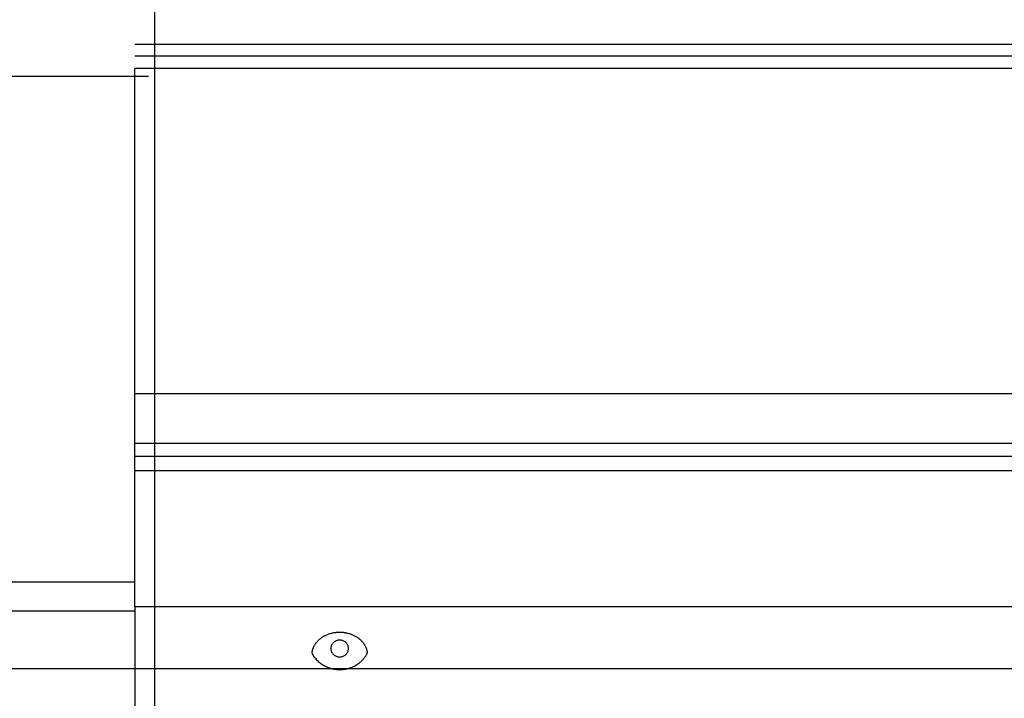
# Model space of a CAD drawing. Extents: x -57 to 57, y -43 to 43.
# Drawn here: x 12 to 16, y -4 to -2 of the extents above; entities that cross this region are included whole.
import ezdxf

# ---------------------------------------------------------------- set-up
doc = ezdxf.new("R2010")
doc.units = 0
doc.layers.get('0').update_dxf_attribs({"linetype": 'CONTINUOUS'})

msp = doc.modelspace()

# ---------------------------------------------------------------- linework, layer by layer
at = {"color": 0}
for points in [[(12.6253, -33.0738), (12.6253, 19.1636)], [(12.6253, -33.0738), (12.6253, 19.1636)], [(12.6253, -33.0738), (12.6253, 19.1636)], [(12.6253, -33.0738), (12.6253, 19.1636)], [(12.6253, -33.0738), (12.6253, 19.1636)], [(12.6253, -33.0738), (12.6253, 19.1636)], [(12.6253, -33.0738), (12.6253, 19.1636)], [(12.6253, -33.0738), (12.6253, 19.1636)], [(12.6253, -33.0738), (12.6253, 19.1636)], [(12.6253, -33.0738), (12.6253, 19.1636)], [(12.6253, -33.0738), (12.6253, 19.1636)], [(12.6253, -33.0738), (12.6253, 19.1636)], [(12.6253, -33.0738), (12.6253, 19.1636)], [(12.6253, -33.0738), (12.6253, 19.1636)], [(12.6253, -33.0738), (12.6253, 19.1636)], [(12.6253, -33.0738), (12.6253, 19.1636)], [(12.6253, -33.0738), (12.6253, 19.1636)], [(12.6253, -33.0738), (12.6253, 19.1636)], [(12.6253, -33.0738), (12.6253, 19.1636)], [(12.6253, -33.0738), (12.6253, 19.1636)], [(12.6253, -33.0738), (12.6253, 19.1636)], [(12.5574, -1.9994), (12.5574, -1.9994)], [(25.5573, -1.9994), (12.5574, -1.9994)], [(25.5573, -1.9994), (12.5574, -1.9994)], [(25.5573, -1.9994), (12.5574, -1.9994)], [(25.5573, -1.9994), (12.5574, -1.9994)], [(25.5573, -1.9994), (12.5574, -1.9994)], [(25.5573, -1.9994), (12.5574, -1.9994)], [(25.5573, -1.9994), (12.5574, -1.9994)], [(25.5573, -1.9994), (12.5574, -1.9994)], [(25.5573, -1.9994), (12.5574, -1.9994)], [(25.5573, -1.9994), (12.5574, -1.9994)], [(25.5573, -1.9994), (12.5574, -1.9994)], [(25.5573, -1.9994), (12.5574, -1.9994)], [(25.5573, -1.9994), (12.5574, -1.9994)], [(25.5573, -1.9994), (12.5574, -1.9994)], [(25.5573, -1.9994), (12.5574, -1.9994)], [(25.5573, -1.9994), (12.5574, -1.9994)], [(25.5573, -1.9994), (12.5574, -1.9994)], [(25.5573, -1.9994), (12.5574, -1.9994)], [(25.5573, -1.9994), (12.5574, -1.9994)], [(25.5573, -1.9994), (12.5574, -1.9994)], [(25.5573, -1.9994), (12.5574, -1.9994)], [(12.5574, -2.0394), (12.5574, -2.0394)], [(25.5573, -2.0394), (12.5574, -2.0394)], [(25.5573, -2.0394), (12.5574, -2.0394)], [(25.5573, -2.0394), (12.5574, -2.0394)], [(25.5573, -2.0394), (12.5574, -2.0394)], [(25.5573, -2.0394), (12.5574, -2.0394)], [(25.5573, -2.0394), (12.5574, -2.0394)], [(25.5573, -2.0394), (12.5574, -2.0394)], [(25.5573, -2.0394), (12.5574, -2.0394)], [(25.5573, -2.0394), (12.5574, -2.0394)], [(25.5573, -2.0394), (12.5574, -2.0394)], [(25.5573, -2.0394), (12.5574, -2.0394)], [(25.5573, -2.0394), (12.5574, -2.0394)], [(25.5573, -2.0394), (12.5574, -2.0394)], [(25.5573, -2.0394), (12.5574, -2.0394)], [(25.5573, -2.0394), (12.5574, -2.0394)], [(25.5573, -2.0394), (12.5574, -2.0394)], [(25.5573, -2.0394), (12.5574, -2.0394)], [(25.5573, -2.0394), (12.5574, -2.0394)], [(25.5573, -2.0394), (12.5574, -2.0394)], [(25.5573, -2.0394), (12.5574, -2.0394)], [(25.5573, -2.0394), (12.5574, -2.0394)], [(12.5574, -2.0818), (12.5574, -2.0818)], [(12.5574, -3.1939), (12.5574, -2.0818)], [(12.5574, -3.1939), (12.5574, -2.0818)], [(12.5574, -3.1939), (12.5574, -2.0818)], [(12.5574, -3.1939), (12.5574, -2.0818)], [(12.5574, -3.1939), (12.5574, -2.0818)], [(12.5574, -3.1939), (12.5574, -2.0818)], [(12.5574, -3.1939), (12.5574, -2.0818)], [(12.5574, -3.1939), (12.5574, -2.0818)], [(12.5574, -3.1939), (12.5574, -2.0818)], [(12.5574, -3.1939), (12.5574, -2.0818)], [(12.5574, -3.1939), (12.5574, -2.0818)], [(12.5574, -3.1939), (12.5574, -2.0818)], [(12.5574, -3.1939), (12.5574, -2.0818)], [(12.5574, -3.1939), (12.5574, -2.0818)], [(12.5574, -3.1939), (12.5574, -2.0818)], [(12.5574, -3.1939), (12.5574, -2.0818)], [(12.5574, -3.1939), (12.5574, -2.0818)], [(12.5574, -3.1939), (12.5574, -2.0818)], [(12.5574, -3.1939), (12.5574, -2.0818)], [(12.5574, -3.1939), (12.5574, -2.0818)], [(12.5574, -3.1939), (12.5574, -2.0818)], [(12.5574, -2.0818), (12.5574, -2.0818)], [(25.5573, -2.0818), (12.5574, -2.0818)], [(25.5573, -2.0818), (12.5574, -2.0818)], [(25.5573, -2.0818), (12.5574, -2.0818)], [(25.5573, -2.0818), (12.5574, -2.0818)], [(25.5573, -2.0818), (12.5574, -2.0818)], [(25.5573, -2.0818), (12.5574, -2.0818)], [(25.5573, -2.0818), (12.5574, -2.0818)], [(25.5573, -2.0818), (12.5574, -2.0818)], [(25.5573, -2.0818), (12.5574, -2.0818)], [(25.5573, -2.0818), (12.5574, -2.0818)], [(25.5573, -2.0818), (12.5574, -2.0818)], [(25.5573, -2.0818), (12.5574, -2.0818)], [(25.5573, -2.0818), (12.5574, -2.0818)], [(25.5573, -2.0818), (12.5574, -2.0818)], [(25.5573, -2.0818), (12.5574, -2.0818)], [(25.5573, -2.0818), (12.5574, -2.0818)], [(25.5573, -2.0818), (12.5574, -2.0818)], [(25.5573, -2.0818), (12.5574, -2.0818)], [(25.5573, -2.0818), (12.5574, -2.0818)], [(25.5573, -2.0818), (12.5574, -2.0818)], [(25.5573, -2.0818), (12.5574, -2.0818)], [(-6.3673, -2.1073), (12.6033, -2.1073)], [(-6.3673, -2.1073), (12.6033, -2.1073)], [(-6.3673, -2.1073), (12.6033, -2.1073)], [(-6.3673, -2.1073), (12.6033, -2.1073)], [(-6.3673, -2.1073), (12.6033, -2.1073)], [(-6.3673, -2.1073), (12.6033, -2.1073)], [(-6.3673, -2.1073), (12.6033, -2.1073)], [(-6.3673, -2.1073), (12.6033, -2.1073)], [(-6.3673, -2.1073), (12.6033, -2.1073)], [(-6.3673, -2.1073), (12.6033, -2.1073)], [(-6.3673, -2.1073), (12.6033, -2.1073)], [(-6.3673, -2.1073), (12.6033, -2.1073)], [(-6.3673, -2.1073), (12.6033, -2.1073)], [(-6.3673, -2.1073), (12.6033, -2.1073)], [(-6.3673, -2.1073), (12.6033, -2.1073)], [(-6.3673, -2.1073), (12.6033, -2.1073)], [(-6.3673, -2.1073), (12.6033, -2.1073)], [(-6.3673, -2.1073), (12.6033, -2.1073)], [(-6.3673, -2.1073), (12.6033, -2.1073)], [(-6.3673, -2.1073), (12.6033, -2.1073)], [(-6.3673, -2.1073), (12.6033, -2.1073)], [(12.6033, -2.1073), (12.6033, -2.1073)], [(12.5574, -3.1939), (12.5574, -3.1939)], [(12.5574, -3.3635), (12.5574, -3.1939)], [(12.5574, -3.3635), (12.5574, -3.1939)], [(12.5574, -3.3635), (12.5574, -3.1939)], [(12.5574, -3.3635), (12.5574, -3.1939)], [(12.5574, -3.3635), (12.5574, -3.1939)], [(12.5574, -3.3635), (12.5574, -3.1939)], [(12.5574, -3.3635), (12.5574, -3.1939)], [(12.5574, -3.3635), (12.5574, -3.1939)], [(12.5574, -3.3635), (12.5574, -3.1939)], [(12.5574, -3.3635), (12.5574, -3.1939)], [(12.5574, -3.3635), (12.5574, -3.1939)], [(12.5574, -3.3635), (12.5574, -3.1939)], [(12.5574, -3.3635), (12.5574, -3.1939)], [(12.5574, -3.3635), (12.5574, -3.1939)], [(12.5574, -3.3635), (12.5574, -3.1939)], [(12.5574, -3.3635), (12.5574, -3.1939)], [(12.5574, -3.3635), (12.5574, -3.1939)], [(12.5574, -3.3635), (12.5574, -3.1939)], [(12.5574, -3.3635), (12.5574, -3.1939)], [(12.5574, -3.3635), (12.5574, -3.1939)], [(12.5574, -3.3635), (12.5574, -3.1939)], [(12.5574, -3.1939), (12.5574, -3.1939)], [(12.5574, -3.1939), (12.5574, -3.1939)], [(25.5573, -3.1939), (12.5574, -3.1939)], [(25.5573, -3.1939), (12.5574, -3.1939)], [(25.5573, -3.1939), (12.5574, -3.1939)], [(25.5573, -3.1939), (12.5574, -3.1939)], [(25.5573, -3.1939), (12.5574, -3.1939)], [(25.5573, -3.1939), (12.5574, -3.1939)], [(25.5573, -3.1939), (12.5574, -3.1939)], [(25.5573, -3.1939), (12.5574, -3.1939)], [(25.5573, -3.1939), (12.5574, -3.1939)], [(25.5573, -3.1939), (12.5574, -3.1939)], [(25.5573, -3.1939), (12.5574, -3.1939)], [(25.5573, -3.1939), (12.5574, -3.1939)], [(25.5573, -3.1939), (12.5574, -3.1939)], [(25.5573, -3.1939), (12.5574, -3.1939)], [(25.5573, -3.1939), (12.5574, -3.1939)], [(25.5573, -3.1939), (12.5574, -3.1939)], [(25.5573, -3.1939), (12.5574, -3.1939)], [(25.5573, -3.1939), (12.5574, -3.1939)], [(25.5573, -3.1939), (12.5574, -3.1939)], [(25.5573, -3.1939), (12.5574, -3.1939)], [(25.5573, -3.1939), (12.5574, -3.1939)], [(12.5574, -3.3635), (12.5574, -3.3635)], [(12.5574, -3.4082), (12.5574, -3.3635)], [(12.5574, -3.4082), (12.5574, -3.3635)], [(12.5574, -3.4082), (12.5574, -3.3635)], [(12.5574, -3.4082), (12.5574, -3.3635)], [(12.5574, -3.4082), (12.5574, -3.3635)], [(12.5574, -3.4082), (12.5574, -3.3635)], [(12.5574, -3.4082), (12.5574, -3.3635)], [(12.5574, -3.4082), (12.5574, -3.3635)], [(12.5574, -3.4082), (12.5574, -3.3635)], [(12.5574, -3.4082), (12.5574, -3.3635)], [(12.5574, -3.4082), (12.5574, -3.3635)], [(12.5574, -3.4082), (12.5574, -3.3635)], [(12.5574, -3.4082), (12.5574, -3.3635)], [(12.5574, -3.4082), (12.5574, -3.3635)], [(12.5574, -3.4082), (12.5574, -3.3635)], [(12.5574, -3.4082), (12.5574, -3.3635)], [(12.5574, -3.4082), (12.5574, -3.3635)], [(12.5574, -3.4082), (12.5574, -3.3635)], [(12.5574, -3.4082), (12.5574, -3.3635)], [(12.5574, -3.4082), (12.5574, -3.3635)], [(12.5574, -3.4082), (12.5574, -3.3635)], [(12.5574, -3.3635), (12.5574, -3.3635)], [(12.5574, -3.3635), (12.5574, -3.3635)], [(25.5573, -3.3635), (12.5574, -3.3635)], [(25.5573, -3.3635), (12.5574, -3.3635)], [(25.5573, -3.3635), (12.5574, -3.3635)], [(25.5573, -3.3635), (12.5574, -3.3635)], [(25.5573, -3.3635), (12.5574, -3.3635)], [(25.5573, -3.3635), (12.5574, -3.3635)], [(25.5573, -3.3635), (12.5574, -3.3635)], [(25.5573, -3.3635), (12.5574, -3.3635)], [(25.5573, -3.3635), (12.5574, -3.3635)], [(25.5573, -3.3635), (12.5574, -3.3635)], [(25.5573, -3.3635), (12.5574, -3.3635)], [(25.5573, -3.3635), (12.5574, -3.3635)], [(25.5573, -3.3635), (12.5574, -3.3635)], [(25.5573, -3.3635), (12.5574, -3.3635)], [(25.5573, -3.3635), (12.5574, -3.3635)], [(25.5573, -3.3635), (12.5574, -3.3635)], [(25.5573, -3.3635), (12.5574, -3.3635)], [(25.5573, -3.3635), (12.5574, -3.3635)], [(25.5573, -3.3635), (12.5574, -3.3635)], [(25.5573, -3.3635), (12.5574, -3.3635)], [(25.5573, -3.3635), (12.5574, -3.3635)], [(12.5574, -3.4082), (12.5574, -3.4082)], [(12.5574, -3.4082), (12.5574, -3.4082)], [(12.5574, -3.4082), (12.5574, -3.4082)], [(12.5574, -3.4082), (12.5574, -3.4082)], [(12.5574, -3.4082), (12.5574, -3.4082)], [(12.5574, -3.4082), (12.5574, -3.4082)], [(12.5574, -3.4082), (12.5574, -3.4082)], [(12.5574, -3.4082), (12.5574, -3.4082)], [(12.5574, -3.4082), (12.5574, -3.4082)], [(12.5574, -3.4082), (12.5574, -3.4082)], [(12.5574, -3.4082), (12.5574, -3.4082)], [(12.5574, -3.4082), (12.5574, -3.4082)], [(12.5574, -3.4082), (12.5574, -3.4082)], [(12.5574, -3.4082), (12.5574, -3.4082)], [(12.5574, -3.4082), (12.5574, -3.4082)], [(12.5574, -3.4082), (12.5574, -3.4082)], [(12.5574, -3.4082), (12.5574, -3.4082)], [(12.5574, -3.4082), (12.5574, -3.4082)], [(12.5574, -3.4082), (12.5574, -3.4082)], [(12.5574, -3.4082), (12.5574, -3.4082)], [(12.5574, -3.4082), (12.5574, -3.4082)], [(12.5574, -3.4082), (12.5574, -3.4082)], [(12.5574, -3.4082), (12.5574, -3.4082)], [(12.5574, -3.4082), (12.5574, -3.4082)], [(12.5574, -3.4567), (12.5574, -3.4082)], [(12.5574, -3.4567), (12.5574, -3.4082)], [(12.5574, -3.4567), (12.5574, -3.4082)], [(12.5574, -3.4567), (12.5574, -3.4082)], [(12.5574, -3.4567), (12.5574, -3.4082)], [(12.5574, -3.4567), (12.5574, -3.4082)], [(12.5574, -3.4567), (12.5574, -3.4082)], [(12.5574, -3.4567), (12.5574, -3.4082)], [(12.5574, -3.4567), (12.5574, -3.4082)], [(12.5574, -3.4567), (12.5574, -3.4082)], [(12.5574, -3.4567), (12.5574, -3.4082)], [(12.5574, -3.4567), (12.5574, -3.4082)], [(12.5574, -3.4567), (12.5574, -3.4082)], [(12.5574, -3.4567), (12.5574, -3.4082)], [(12.5574, -3.4567), (12.5574, -3.4082)], [(12.5574, -3.4567), (12.5574, -3.4082)], [(12.5574, -3.4567), (12.5574, -3.4082)], [(12.5574, -3.4567), (12.5574, -3.4082)], [(12.5574, -3.4567), (12.5574, -3.4082)], [(12.5574, -3.4567), (12.5574, -3.4082)], [(12.5574, -3.4567), (12.5574, -3.4082)], [(12.5574, -3.4082), (12.5574, -3.4082)], [(25.5573, -3.4082), (12.5574, -3.4082)], [(25.5573, -3.4082), (12.5574, -3.4082)], [(25.5573, -3.4082), (12.5574, -3.4082)], [(25.5573, -3.4082), (12.5574, -3.4082)], [(25.5573, -3.4082), (12.5574, -3.4082)], [(25.5573, -3.4082), (12.5574, -3.4082)], [(25.5573, -3.4082), (12.5574, -3.4082)], [(25.5573, -3.4082), (12.5574, -3.4082)], [(25.5573, -3.4082), (12.5574, -3.4082)], [(25.5573, -3.4082), (12.5574, -3.4082)], [(25.5573, -3.4082), (12.5574, -3.4082)], [(25.5573, -3.4082), (12.5574, -3.4082)], [(25.5573, -3.4082), (12.5574, -3.4082)], [(25.5573, -3.4082), (12.5574, -3.4082)], [(25.5573, -3.4082), (12.5574, -3.4082)], [(25.5573, -3.4082), (12.5574, -3.4082)], [(25.5573, -3.4082), (12.5574, -3.4082)], [(25.5573, -3.4082), (12.5574, -3.4082)], [(25.5573, -3.4082), (12.5574, -3.4082)], [(25.5573, -3.4082), (12.5574, -3.4082)], [(25.5573, -3.4082), (12.5574, -3.4082)], [(12.5574, -3.4082), (12.5574, -3.4082)], [(12.5574, -3.4567), (12.5574, -3.4567)], [(12.5574, -3.4567), (12.5574, -3.4567)], [(12.5574, -3.9214), (12.5574, -3.4567)], [(12.5574, -3.9214), (12.5574, -3.4567)], [(12.5574, -3.9214), (12.5574, -3.4567)], [(12.5574, -3.9214), (12.5574, -3.4567)], [(12.5574, -3.9214), (12.5574, -3.4567)], [(12.5574, -3.9214), (12.5574, -3.4567)], [(12.5574, -3.9214), (12.5574, -3.4567)], [(12.5574, -3.9214), (12.5574, -3.4567)], [(12.5574, -3.9214), (12.5574, -3.4567)], [(12.5574, -3.9214), (12.5574, -3.4567)], [(12.5574, -3.9214), (12.5574, -3.4567)], [(12.5574, -3.9214), (12.5574, -3.4567)], [(12.5574, -3.9214), (12.5574, -3.4567)], [(12.5574, -3.9214), (12.5574, -3.4567)], [(12.5574, -3.9214), (12.5574, -3.4567)], [(12.5574, -3.9214), (12.5574, -3.4567)], [(12.5574, -3.9214), (12.5574, -3.4567)], [(12.5574, -3.9214), (12.5574, -3.4567)], [(12.5574, -3.9214), (12.5574, -3.4567)], [(12.5574, -3.9214), (12.5574, -3.4567)], [(12.5574, -3.9214), (12.5574, -3.4567)], [(12.5574, -3.4567), (12.5574, -3.4567)], [(25.5573, -3.4567), (12.5574, -3.4567)], [(25.5573, -3.4567), (12.5574, -3.4567)], [(25.5573, -3.4567), (12.5574, -3.4567)], [(25.5573, -3.4567), (12.5574, -3.4567)], [(25.5573, -3.4567), (12.5574, -3.4567)], [(25.5573, -3.4567), (12.5574, -3.4567)], [(25.5573, -3.4567), (12.5574, -3.4567)], [(25.5573, -3.4567), (12.5574, -3.4567)], [(25.5573, -3.4567), (12.5574, -3.4567)], [(25.5573, -3.4567), (12.5574, -3.4567)], [(25.5573, -3.4567), (12.5574, -3.4567)], [(25.5573, -3.4567), (12.5574, -3.4567)], [(25.5573, -3.4567), (12.5574, -3.4567)], [(25.5573, -3.4567), (12.5574, -3.4567)], [(25.5573, -3.4567), (12.5574, -3.4567)], [(25.5573, -3.4567), (12.5574, -3.4567)], [(25.5573, -3.4567), (12.5574, -3.4567)], [(25.5573, -3.4567), (12.5574, -3.4567)], [(25.5573, -3.4567), (12.5574, -3.4567)], [(25.5573, -3.4567), (12.5574, -3.4567)], [(25.5573, -3.4567), (12.5574, -3.4567)], [(-6.4366, -3.8364), (12.5574, -3.8364)], [(-6.4366, -3.8364), (12.5574, -3.8364)], [(-6.4366, -3.8364), (12.5574, -3.8364)], [(-6.4366, -3.8364), (12.5574, -3.8364)], [(-6.4366, -3.8364), (12.5574, -3.8364)], [(-6.4366, -3.8364), (12.5574, -3.8364)], [(-6.4366, -3.8364), (12.5574, -3.8364)], [(-6.4366, -3.8364), (12.5574, -3.8364)], [(-6.4366, -3.8364), (12.5574, -3.8364)], [(-6.4366, -3.8364), (12.5574, -3.8364)], [(-6.4366, -3.8364), (12.5574, -3.8364)], [(-6.4366, -3.8364), (12.5574, -3.8364)], [(-6.4366, -3.8364), (12.5574, -3.8364)], [(-6.4366, -3.8364), (12.5574, -3.8364)], [(-6.4366, -3.8364), (12.5574, -3.8364)], [(-6.4366, -3.8364), (12.5574, -3.8364)], [(-6.4366, -3.8364), (12.5574, -3.8364)], [(-6.4366, -3.8364), (12.5574, -3.8364)], [(-6.4366, -3.8364), (12.5574, -3.8364)], [(-6.4366, -3.8364), (12.5574, -3.8364)], [(-6.4366, -3.8364), (12.5574, -3.8364)], [(12.5574, -3.8364), (12.5574, -3.8364)], [(12.5574, -3.9364), (-6.4366, -3.9364)], [(12.5574, -3.9364), (-6.4366, -3.9364)], [(12.5574, -3.9364), (-6.4366, -3.9364)], [(12.5574, -3.9364), (-6.4366, -3.9364)], [(12.5574, -3.9364), (-6.4366, -3.9364)], [(12.5574, -3.9364), (-6.4366, -3.9364)], [(12.5574, -3.9364), (-6.4366, -3.9364)], [(12.5574, -3.9364), (-6.4366, -3.9364)], [(12.5574, -3.9364), (-6.4366, -3.9364)], [(12.5574, -3.9364), (-6.4366, -3.9364)], [(12.5574, -3.9364), (-6.4366, -3.9364)], [(12.5574, -3.9364), (-6.4366, -3.9364)], [(12.5574, -3.9364), (-6.4366, -3.9364)], [(12.5574, -3.9364), (-6.4366, -3.9364)], [(12.5574, -3.9364), (-6.4366, -3.9364)], [(12.5574, -3.9364), (-6.4366, -3.9364)], [(12.5574, -3.9364), (-6.4366, -3.9364)], [(12.5574, -3.9364), (-6.4366, -3.9364)], [(12.5574, -3.9364), (-6.4366, -3.9364)], [(12.5574, -3.9364), (-6.4366, -3.9364)], [(12.5574, -3.9364), (-6.4366, -3.9364)], [(12.5574, -3.9214), (12.5574, -3.9214)], [(12.5574, -3.9214), (12.5574, -3.9223)], [(12.5574, -3.9214), (12.5574, -3.9223)], [(12.5574, -3.9214), (12.5574, -3.9223)], [(12.5574, -3.9214), (12.5574, -3.9223)], [(12.5574, -3.9214), (12.5574, -3.9223)], [(12.5574, -3.9214), (12.5574, -3.9223)], [(12.5574, -3.9214), (12.5574, -3.9223)], [(12.5574, -3.9214), (12.5574, -3.9223)], [(12.5574, -3.9214), (12.5574, -3.9223)], [(12.5574, -3.9214), (12.5574, -3.9223)], [(12.5574, -3.9214), (12.5574, -3.9223)], [(12.5574, -3.9214), (12.5574, -3.9223)], [(12.5574, -3.9214), (12.5574, -3.9223)], [(12.5574, -3.9214), (12.5574, -3.9223)], [(12.5574, -3.9214), (12.5574, -3.9223)], [(12.5574, -3.9214), (12.5574, -3.9223)], [(12.5574, -3.9214), (12.5574, -3.9223)], [(12.5574, -3.9214), (12.5574, -3.9223)], [(12.5574, -3.9214), (12.5574, -3.9223)], [(12.5574, -3.9214), (12.5574, -3.9223)], [(12.5574, -3.9214), (12.5574, -3.9223)], [(12.5574, -3.9214), (12.5574, -3.9214)], [(25.5573, -3.9214), (12.5574, -3.9214)], [(25.5573, -3.9214), (12.5574, -3.9214)], [(25.5573, -3.9214), (12.5574, -3.9214)], [(25.5573, -3.9214), (12.5574, -3.9214)], [(25.5573, -3.9214), (12.5574, -3.9214)], [(25.5573, -3.9214), (12.5574, -3.9214)], [(25.5573, -3.9214), (12.5574, -3.9214)], [(25.5573, -3.9214), (12.5574, -3.9214)], [(25.5573, -3.9214), (12.5574, -3.9214)], [(25.5573, -3.9214), (12.5574, -3.9214)], [(25.5573, -3.9214), (12.5574, -3.9214)], [(25.5573, -3.9214), (12.5574, -3.9214)], [(25.5573, -3.9214), (12.5574, -3.9214)], [(25.5573, -3.9214), (12.5574, -3.9214)], [(25.5573, -3.9214), (12.5574, -3.9214)], [(25.5573, -3.9214), (12.5574, -3.9214)], [(25.5573, -3.9214), (12.5574, -3.9214)], [(25.5573, -3.9214), (12.5574, -3.9214)], [(25.5573, -3.9214), (12.5574, -3.9214)], [(25.5573, -3.9214), (12.5574, -3.9214)], [(25.5573, -3.9214), (12.5574, -3.9214)], [(12.5574, -3.9214), (12.5574, -3.9214)], [(12.5574, -3.9223), (12.5574, -3.9223)], [(12.5574, -3.9223), (12.5574, -4.7504)], [(12.5574, -3.9223), (12.5574, -4.7504)], [(12.5574, -3.9223), (12.5574, -4.7504)], [(12.5574, -3.9223), (12.5574, -4.7504)], [(12.5574, -3.9223), (12.5574, -4.7504)], [(12.5574, -3.9223), (12.5574, -4.7504)], [(12.5574, -3.9223), (12.5574, -4.7504)], [(12.5574, -3.9223), (12.5574, -4.7504)], [(12.5574, -3.9223), (12.5574, -4.7504)], [(12.5574, -3.9223), (12.5574, -4.7504)], [(12.5574, -3.9223), (12.5574, -4.7504)], [(12.5574, -3.9223), (12.5574, -4.7504)], [(12.5574, -3.9223), (12.5574, -4.7504)], [(12.5574, -3.9223), (12.5574, -4.7504)], [(12.5574, -3.9223), (12.5574, -4.7504)], [(12.5574, -3.9223), (12.5574, -4.7504)], [(12.5574, -3.9223), (12.5574, -4.7504)], [(12.5574, -3.9223), (12.5574, -4.7504)], [(12.5574, -3.9223), (12.5574, -4.7504)], [(12.5574, -3.9223), (12.5574, -4.7504)], [(12.5574, -3.9223), (12.5574, -4.7504)], [(12.5574, -3.9223), (12.5574, -3.9223)], [(12.5574, -3.9223), (12.5574, -3.9223)], [(25.5573, -3.9223), (12.5574, -3.9223)], [(25.5573, -3.9223), (12.5574, -3.9223)], [(25.5573, -3.9223), (12.5574, -3.9223)], [(25.5573, -3.9223), (12.5574, -3.9223)], [(25.5573, -3.9223), (12.5574, -3.9223)], [(25.5573, -3.9223), (12.5574, -3.9223)], [(25.5573, -3.9223), (12.5574, -3.9223)], [(25.5573, -3.9223), (12.5574, -3.9223)], [(25.5573, -3.9223), (12.5574, -3.9223)], [(25.5573, -3.9223), (12.5574, -3.9223)], [(25.5573, -3.9223), (12.5574, -3.9223)], [(25.5573, -3.9223), (12.5574, -3.9223)], [(25.5573, -3.9223), (12.5574, -3.9223)], [(25.5573, -3.9223), (12.5574, -3.9223)], [(25.5573, -3.9223), (12.5574, -3.9223)], [(25.5573, -3.9223), (12.5574, -3.9223)], [(25.5573, -3.9223), (12.5574, -3.9223)], [(25.5573, -3.9223), (12.5574, -3.9223)], [(25.5573, -3.9223), (12.5574, -3.9223)], [(25.5573, -3.9223), (12.5574, -3.9223)], [(25.5573, -3.9223), (12.5574, -3.9223)], [(12.5574, -3.9364), (12.5574, -3.9364)], [(13.1632, -4.0786), (13.1632, -4.0786), (13.1632, -4.0777), (13.1633, -4.0768), (13.1633, -4.0759), (13.1636, -4.075), (13.1636, -4.0741), (13.1639, -4.0732), (13.164, -4.0723), (13.1643, -4.0715), (13.1643, -4.0706), (13.1646, -4.0697), (13.1648, -4.0688), (13.1651, -4.0681), (13.1653, -4.0672), (13.1656, -4.0663), (13.1659, -4.0654), (13.1662, -4.0648), (13.1662, -4.0648), (13.1667, -4.063), (13.1673, -4.0613), (13.1679, -4.0595), (13.1688, -4.058), (13.1694, -4.0562), (13.1703, -4.0547), (13.1712, -4.0531), (13.1722, -4.0516), (13.1731, -4.0499), (13.1741, -4.0484), (13.1751, -4.0469), (13.1763, -4.0454), (13.1774, -4.0439), (13.1786, -4.0425), (13.1798, -4.041), (13.1811, -4.0398), (13.1811, -4.0398), (13.1825, -4.0381), (13.184, -4.0366), (13.1855, -4.0351), (13.1871, -4.0337), (13.1886, -4.0322), (13.1903, -4.0309), (13.1921, -4.0295), (13.1939, -4.0283), (13.1956, -4.027), (13.1974, -4.0258), (13.1992, -4.0246), (13.2011, -4.0235), (13.2029, -4.0223), (13.2049, -4.0213), (13.2067, -4.0203), (13.2088, -4.0194), (13.2088, -4.0194), (13.2109, -4.0182), (13.2132, -4.0172), (13.2156, -4.0161), (13.2181, -4.0152), (13.2206, -4.0143), (13.2233, -4.0134), (13.226, -4.0126), (13.2288, -4.012), (13.2315, -4.0112), (13.2344, -4.0106), (13.2374, -4.01), (13.2404, -4.0096), (13.2434, -4.0091), (13.2466, -4.0088), (13.2497, -4.0085), (13.253, -4.0085), (13.253, -4.0085), (13.2545, -4.0083), (13.256, -4.0083), (13.2575, -4.0083), (13.259, -4.0083), (13.2605, -4.0083), (13.262, -4.0084), (13.2635, -4.0084), (13.2652, -4.0087), (13.2667, -4.0087), (13.2682, -4.0089), (13.2697, -4.0089), (13.2712, -4.0092), (13.2727, -4.0093), (13.2742, -4.0096), (13.2757, -4.0099), (13.2774, -4.0102), (13.2774, -4.0102), (13.2801, -4.0106), (13.2828, -4.0112), (13.2855, -4.0118), (13.2882, -4.0126), (13.2907, -4.0133), (13.2934, -4.0142), (13.296, -4.0151), (13.2987, -4.0161), (13.3011, -4.017), (13.3035, -4.0181), (13.3059, -4.0193), (13.3083, -4.0205), (13.3104, -4.0217), (13.3128, -4.023), (13.3149, -4.0243), (13.3172, -4.0258), (13.3172, -4.0258), (13.3187, -4.0269), (13.3205, -4.0281), (13.3222, -4.0293), (13.324, -4.0308), (13.3255, -4.032), (13.3272, -4.0335), (13.3287, -4.035), (13.3305, -4.0366), (13.3319, -4.0381), (13.3334, -4.0397), (13.3348, -4.0413), (13.3363, -4.0431), (13.3375, -4.0448), (13.339, -4.0466), (13.3402, -4.0484), (13.3416, -4.0503), (13.3416, -4.0503), (13.3425, -4.0518), (13.3434, -4.0535), (13.3443, -4.055), (13.3452, -4.0568), (13.3458, -4.0584), (13.3467, -4.0602), (13.3473, -4.062), (13.3482, -4.0638), (13.3486, -4.0656), (13.3492, -4.0674), (13.3497, -4.0692), (13.3503, -4.071), (13.3506, -4.0728), (13.351, -4.0747), (13.3513, -4.0765), (13.3516, -4.0786)], [(13.2874, -4.0643), (13.2874, -4.0643), (13.2871, -4.0613), (13.2867, -4.0583), (13.2859, -4.0555), (13.2849, -4.0529), (13.2835, -4.0502), (13.2821, -4.0479), (13.2803, -4.0457), (13.2785, -4.0437), (13.2762, -4.0418), (13.274, -4.0401), (13.2714, -4.0386), (13.2689, -4.0375), (13.266, -4.0365), (13.2633, -4.0358), (13.2603, -4.0354), (13.2574, -4.0353), (13.2574, -4.0353), (13.2542, -4.0354), (13.2512, -4.0358), (13.2483, -4.0365), (13.2456, -4.0375), (13.2429, -4.0386), (13.2405, -4.0401), (13.2381, -4.0418), (13.2361, -4.0437), (13.2341, -4.0457), (13.2324, -4.0479), (13.2308, -4.0502), (13.2297, -4.0529), (13.2286, -4.0555), (13.2279, -4.0583), (13.2275, -4.0613), (13.2274, -4.0643), (13.2274, -4.0643), (13.2275, -4.0671), (13.2279, -4.0701), (13.2286, -4.0728), (13.2297, -4.0755), (13.2308, -4.0779), (13.2324, -4.0803), (13.2341, -4.0825), (13.2361, -4.0847), (13.2381, -4.0864), (13.2405, -4.0881), (13.2429, -4.0895), (13.2456, -4.0909), (13.2483, -4.0918), (13.2512, -4.0926), (13.2542, -4.093), (13.2574, -4.0933), (13.2574, -4.0933), (13.2603, -4.093), (13.2633, -4.0926), (13.266, -4.0918), (13.2689, -4.0909), (13.2714, -4.0895), (13.274, -4.0881), (13.2762, -4.0864), (13.2785, -4.0847), (13.2803, -4.0825), (13.2821, -4.0803), (13.2835, -4.0779), (13.2849, -4.0755), (13.2859, -4.0728), (13.2867, -4.0701), (13.2871, -4.0671), (13.2874, -4.0643)], [(13.3516, -4.0786), (13.3516, -4.0786), (13.3505, -4.0806), (13.3496, -4.0827), (13.3484, -4.0848), (13.3474, -4.0869), (13.3462, -4.0887), (13.345, -4.0908), (13.3437, -4.0927), (13.3425, -4.0948), (13.341, -4.0966), (13.3396, -4.0985), (13.3381, -4.1003), (13.3366, -4.1023), (13.3348, -4.1039), (13.3333, -4.1057), (13.3315, -4.1074), (13.33, -4.1092), (13.33, -4.1092), (13.3276, -4.111), (13.3253, -4.1131), (13.3227, -4.1149), (13.3203, -4.117), (13.3176, -4.1188), (13.315, -4.1206), (13.3121, -4.1222), (13.3094, -4.124), (13.3063, -4.1254), (13.3033, -4.1269), (13.3001, -4.1282), (13.2971, -4.1297), (13.2937, -4.1308), (13.2904, -4.132), (13.2869, -4.133), (13.2836, -4.1341), (13.2836, -4.1341), (13.2818, -4.1344), (13.2802, -4.1347), (13.2784, -4.135), (13.2769, -4.1354), (13.2751, -4.1355), (13.2736, -4.1358), (13.2718, -4.1361), (13.2703, -4.1364), (13.2685, -4.1364), (13.2669, -4.1366), (13.2651, -4.1366), (13.2636, -4.1369), (13.2618, -4.1369), (13.2603, -4.137), (13.2585, -4.137), (13.257, -4.1372), (13.257, -4.1372), (13.2552, -4.137), (13.2537, -4.137), (13.2519, -4.1369), (13.2504, -4.1369), (13.2486, -4.1366), (13.2471, -4.1366), (13.2454, -4.1363), (13.2439, -4.1363), (13.2421, -4.136), (13.2406, -4.1357), (13.239, -4.1354), (13.2375, -4.1353), (13.2357, -4.135), (13.2342, -4.1347), (13.2327, -4.1344), (13.2312, -4.1341), (13.2312, -4.1341), (13.2295, -4.1335), (13.228, -4.1332), (13.2265, -4.1326), (13.225, -4.1323), (13.2235, -4.1317), (13.222, -4.1312), (13.2205, -4.1306), (13.2191, -4.1303), (13.2176, -4.1297), (13.2161, -4.1291), (13.2146, -4.1285), (13.2133, -4.1279), (13.2118, -4.1272), (13.2105, -4.1266), (13.209, -4.126), (13.2078, -4.1254), (13.2078, -4.1254), (13.2039, -4.1231), (13.2001, -4.121), (13.1965, -4.1186), (13.1931, -4.1162), (13.1897, -4.1135), (13.1865, -4.1108), (13.1835, -4.1079), (13.1806, -4.1051), (13.1778, -4.1019), (13.1752, -4.0989), (13.1727, -4.0956), (13.1705, -4.0924), (13.1683, -4.0889), (13.1665, -4.0856), (13.1647, -4.082), (13.1632, -4.0786)], [(48.8563, -4.1338), (-36.4348, -4.1338)], [(48.8563, -4.1338), (-36.4348, -4.1338)], [(48.8563, -4.1338), (-36.4348, -4.1338)], [(48.8563, -4.1338), (-36.4348, -4.1338)], [(48.8563, -4.1338), (-36.4348, -4.1338)], [(48.8563, -4.1338), (-36.4348, -4.1338)], [(48.8563, -4.1338), (-36.4348, -4.1338)], [(48.8563, -4.1338), (-36.4348, -4.1338)], [(48.8563, -4.1338), (-36.4348, -4.1338)], [(48.8563, -4.1338), (-36.4348, -4.1338)], [(48.8563, -4.1338), (-36.4348, -4.1338)], [(48.8563, -4.1338), (-36.4348, -4.1338)], [(48.8563, -4.1338), (-36.4348, -4.1338)], [(48.8563, -4.1338), (-36.4348, -4.1338)], [(48.8563, -4.1338), (-36.4348, -4.1338)], [(48.8563, -4.1338), (-36.4348, -4.1338)], [(48.8563, -4.1338), (-36.4348, -4.1338)], [(48.8563, -4.1338), (-36.4348, -4.1338)], [(48.8563, -4.1338), (-36.4348, -4.1338)], [(48.8563, -4.1338), (-36.4348, -4.1338)], [(48.8563, -4.1338), (-36.4348, -4.1338)]]:
    msp.add_lwpolyline(points, dxfattribs=at)

doc.saveas('drawing.dxf')
